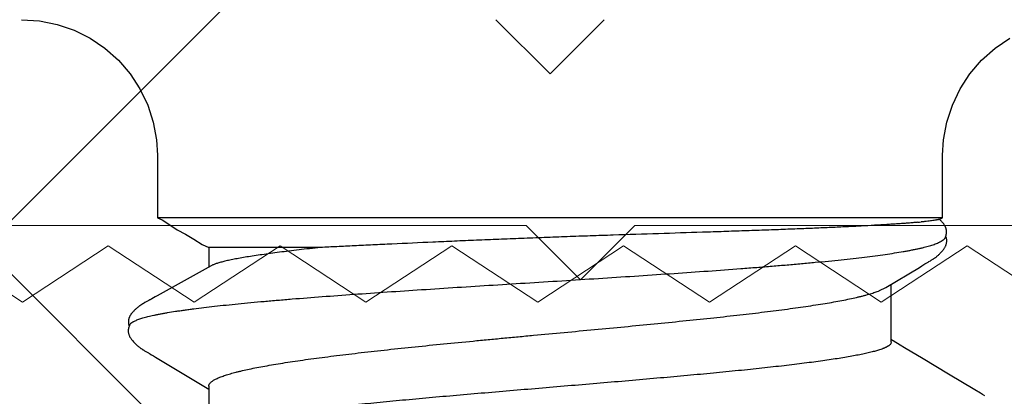
# Model space of a CAD drawing. Units: inches. Extents: x 76.7 to 88.5, y 317.7 to 328.
# Drawn here: x 83.4 to 83.7, y 324.1 to 324.2 of the extents above; entities that cross this region are included whole.
import ezdxf

# ---------------------------------------------------------------- set-up
doc = ezdxf.new("R2010")
doc.units = ezdxf.units.IN
doc.header["$MEASUREMENT"] = 0
for name, color, linetype, lineweight in [('ALUM', 7, 'Continuous', 0), ('HATCH', 9, 'Continuous', 0), ('SCREW', 9, 'Continuous', 0)]:
    doc.layers.add(name, color=color, linetype=linetype, lineweight=lineweight)
doc.layers.add('Fastener', color=9, linetype='Continuous')

# ---------------------------------------------------------------- blocks, each defined once
blk = doc.blocks.new('0.25-14 x 1.125 HWH Steel Fastener')
at = {"layer": 'Fastener', "linetype": 'Continuous'}
for p, q in [((0.007906817500042962, 0.1229649560000325), (0.005126457350343117, 0.1270711839000569)), ((0.01120472940056061, 0.1192614583000022), (0.007906817500042962, 0.1229649560000325)), ((0.1039775807494152, 0.1201735409000548), (0.1035906281995267, 0.1195062600500023)), ((0.01496252125070896, 0.1160254859499901), (0.01120472940056061, 0.1192614583000022)), ((0.1023409447006998, 0.1174075076500003), (0.09802023134943738, 0.1101440346000118)), ((0.1032383870497142, 0.1189077630000384), (0.1023409447006998, 0.1174075076500003)), ((0.1035906281995267, 0.1195062600500023), (0.1032383870497142, 0.1189077630000384)), ((0.01911446879967116, 0.1133136526500493), (0.01496252125070896, 0.1160254859499901)), ((0.02358794649990159, 0.1111733981999805), (0.01911446879967116, 0.1133136526500493)), ((0.02830470065055124, 0.1096421568499863), (0.02358794649990159, 0.1111733981999805)), ((0.03318222054986109, 0.1087467013500145), (0.02830470065055124, 0.1096421568499863)), ((0.05657389929911005, 0.1088503146499988), (0.0564732210496004, 0.1087764500000503)), ((0.05667316750077589, 0.1089197210500288), (0.05657389929911005, 0.1088503146499988)), ((0.05677142750027997, 0.1089849964999985), (0.05667316750077589, 0.1089197210500288)), ((0.05686897610030428, 0.109046364400001), (0.05677142750027997, 0.1089849964999985)), ((0.05696608555081184, 0.1091040056500105), (0.05686897610030428, 0.109046364400001)), ((0.05706333089983673, 0.1091582432500218), (0.05696608555081184, 0.1091040056500105)), ((0.05716092709917575, 0.1092091535999771), (0.05706333089983673, 0.1091582432500218)), ((0.05725897515003453, 0.1092567345499447), (0.05716092709917575, 0.1092091535999771)), ((0.05735756879948894, 0.1093009705499526), (0.05725897515003453, 0.1092567345499447)), ((0.05745679625033517, 0.1093418342500172), (0.05735756879948894, 0.1093009705499526)), ((0.05755674115061993, 0.1093792874499968), (0.05745679625033517, 0.1093418342500172)), ((0.05765767545017297, 0.1094133430000284), (0.05755674115061993, 0.1093792874499968)), ((0.05776125219927053, 0.1094443826999623), (0.05765767545017297, 0.1094133430000284)), ((0.0578695243493712, 0.1094727360000434), (0.05776125219927053, 0.1094443826999623)), ((0.05798258025060932, 0.1094980536499861), (0.0578695243493712, 0.1094727360000434)), ((0.05810043179917557, 0.1095199623499639), (0.05798258025060932, 0.1094980536499861)), ((0.05822301475018321, 0.1095380770999554), (0.05810043179917557, 0.1095199623499639)), ((0.05835019150072185, 0.1095520130500063), (0.05822301475018321, 0.1095380770999554)), ((0.05848173784943356, 0.1095613952500116), (0.05835019150072185, 0.1095520130500063)), ((0.05861746485061303, 0.1095658758499667), (0.05848173784943356, 0.1095613952500116)), ((0.05875706880033249, 0.1095651336499941), (0.05861746485061303, 0.1095658758499667)), ((0.0589000081508857, 0.1095588916499537), (0.05875706880033249, 0.1095651336499941)), ((0.05904557295070845, 0.1095469488000163), (0.0589000081508857, 0.1095588916499537)), ((0.05919297705077042, 0.1095291942999665), (0.05904557295070845, 0.1095469488000163)), ((0.05934135825009434, 0.1095056166999484), (0.05919297705077042, 0.1095291942999665)), ((0.05948969904966361, 0.1094763313999465), (0.05934135825009434, 0.1095056166999484)), ((0.05963666279967583, 0.1094416373000513), (0.05948969904966361, 0.1094763313999465)), ((0.05978127005073475, 0.1094018834500048), (0.05963666279967583, 0.1094416373000513)), ((0.05992267260080553, 0.1093574906999493), (0.05978127005073475, 0.1094018834500048)), ((0.05993576004948409, 0.1094118244500351), (0.05985133415015298, 0.1093798870999763)), ((0.06006012514990289, 0.1093089425500011), (0.05992267260080553, 0.1093574906999493)), ((0.06014789949949773, 0.1094789589000129), (0.05993576004948409, 0.1094118244500351)), ((0.0601895482504915, 0.1092581875999485), (0.06006012514990289, 0.1093089425500011)), ((0.06036442084950977, 0.1095343685500438), (0.06014789949949773, 0.1094789589000129)), ((0.06058077435045561, 0.1095768635500463), (0.06036442084950977, 0.1095343685500438)), ((0.0607934572508384, 0.109606152150036), (0.06058077435045561, 0.1095768635500463)), ((0.0609998968502623, 0.1096226084499676), (0.0607934572508384, 0.109606152150036)), ((0.06119812399992952, 0.1096270378999407), (0.0609998968502623, 0.1096226084499676)), ((0.06138743670089752, 0.1096205077999457), (0.06119812399992952, 0.1096270378999407)), ((0.06156823359924601, 0.1096041117000368), (0.06138743670089752, 0.1096205077999457)), ((0.06173990565002896, 0.1095790022500296), (0.06156823359924601, 0.1096041117000368)), ((0.06190220734970353, 0.1095463390499845), (0.06173990565002896, 0.1095790022500296)), ((0.06205518279966782, 0.1095072284999787), (0.06190220734970353, 0.1095463390499845)), ((0.0622033150993957, 0.1094613489500489), (0.06205518279966782, 0.1095072284999787)), ((0.06235095894953702, 0.1094077781000351), (0.0622033150993957, 0.1094613489500489)), ((0.06249906949960859, 0.1093462626499786), (0.06235095894953702, 0.1094077781000351)), ((0.0626479107504565, 0.1092767238500301), (0.06249906949960859, 0.1093462626499786)), ((0.06279789859945595, 0.1091989876999833), (0.0626479107504565, 0.1092767238500301)), ((0.06294939759936824, 0.1091128726500301), (0.06279789859945595, 0.1091989876999833)), ((0.0631030696004018, 0.1090179763999686), (0.06294939759936824, 0.1091128726500301)), ((0.06326032680044591, 0.1089133255500201), (0.0631030696004018, 0.1090179763999686)), ((0.06342355004926503, 0.1087970818999793), (0.06326032680044591, 0.1089133255500201)), ((0.09802023134943738, 0.1101440346000118), (0.09380206225068832, 0.1031049761500071)), ((0.0375000000003638, 0.1084972943999674), (0.03318222054986109, 0.1087467013500145)), ((0.05477400000017951, 0.1084973488999594), (0.0375000000003638, 0.1084973488999594)), ((0.05477400000017951, 0.1084973488999594), (0.05477400000017951, -0.1084973488999594)), ((0.05520415719911398, 0.1074700823500052), (0.05477400000017951, 0.1084973488999594)), ((0.05522861250028654, 0.107633553200003), (0.05516436754987808, 0.10756510479996)), ((0.05520414185048139, 0.1074701093999693), (0.05523599769912835, 0.1073868706499752)), ((0.05535653250080941, 0.1077665367999998), (0.05522861250028654, 0.107633553200003)), ((0.05549176830027136, 0.1079034061499442), (0.05535653250080941, 0.1077665367999998)), ((0.05563412905030418, 0.1080436153999926), (0.05549176830027136, 0.1079034061499442)), ((0.05578164940015995, 0.1081849664000174), (0.05563412905030418, 0.1080436153999926)), ((0.05591777664994879, 0.1083115556000394), (0.05578164940015995, 0.1081849664000174)), ((0.05604102769939345, 0.1084223675500198), (0.05591777664994879, 0.1083115556000394)), ((0.05615591880086868, 0.1085219961499888), (0.05604102769939345, 0.1084223675500198)), ((0.05626519170073152, 0.1086131897500309), (0.05615591880086868, 0.1085219961499888)), ((0.05637057909916621, 0.1086976463500378), (0.05626519170073152, 0.1086131897500309)), ((0.0564732210496004, 0.1087764500000503), (0.05637057909916621, 0.1086976463500378)), ((0.06359700589928252, 0.1086656843999663), (0.06342355004926503, 0.1087970818999793)), ((0.06378902439973899, 0.1085118180000109), (0.06359700589928252, 0.1086656843999663)), ((0.06401559890036879, 0.1083209624499659), (0.06378902439973899, 0.1085118180000109)), ((0.06424681799944665, 0.1081180117499798), (0.06401559890036879, 0.1083209624499659)), ((0.06445065095067548, 0.1079315219000136), (0.06424681799944665, 0.1081180117499798)), ((0.0646310463998816, 0.1077594870999974), (0.06445065095067548, 0.1079315219000136)), ((0.0647925129505893, 0.1075991056000021), (0.0646310463998816, 0.1077594870999974)), ((0.06493829794999328, 0.1074484446500037), (0.0647925129505893, 0.1075991056000021)), ((0.06507095494998794, 0.1073059850999698), (0.06493829794999328, 0.1074484446500037)), ((0.06519434260007984, 0.1071684866000169), (0.06507095494998794, 0.1073059850999698)), ((0.06531000520044472, 0.1070349623499851), (0.06519434260007984, 0.1071684866000169)), ((0.06541844354978821, 0.1069054829999914), (0.06531000520044472, 0.1070349623499851)), ((0.06552033845036931, 0.1067798356000367), (0.06541844354978821, 0.1069054829999914)), ((0.06561648130082176, 0.1066575746499439), (0.06552033845036931, 0.1067798356000367)), ((0.06570745369936049, 0.1065384258499762), (0.06561648130082176, 0.1066575746499439)), ((0.06579374760076462, 0.1064221606000046), (0.06570745369936049, 0.1065384258499762)), ((0.06587578340077016, 0.1063085867999689), (0.06579374760076462, 0.1064221606000046)), ((0.06595392344934226, 0.1061975415999541), (0.06587578340077016, 0.1063085867999689)), ((0.06602848260081373, 0.106088886349994), (0.06595392344934226, 0.1061975415999541)), ((0.06609999395004706, 0.1059821141000157), (0.06602848260081373, 0.106088886349994)), ((0.06617204199937987, 0.1058719960999497), (0.06609999395004706, 0.1059821141000157)), ((0.0662467606998689, 0.1057552163999844), (0.06617204199937987, 0.1058719960999497)), ((0.0663267417003226, 0.1056274978000147), (0.0662467606998689, 0.1057552163999844)), ((0.06641449110065878, 0.1054844855000283), (0.0663267417003226, 0.1056274978000147)), ((0.06651841819984838, 0.1053119365999464), (0.06641449110065878, 0.1054844855000283)), ((0.06663374904928787, 0.1051175480499751), (0.06651841819984838, 0.1053119365999464)), ((0.06688773885070987, 0.1046819392499856), (0.06663374904928787, 0.1051175480499751)), ((0.06701707174943294, 0.1044582706000483), (0.06688773885070987, 0.1046819392499856)), ((0.06722831600018253, 0.1040952726999649), (0.06701707174943294, 0.1044582706000483)), ((0.06731230944933486, 0.1039533491000384), (0.06722831600018253, 0.1040952726999649)), ((0.06740946729951247, 0.1037916144499604), (0.06731230944933486, 0.1039533491000384)), ((0.06753750559983018, 0.1035814744500385), (0.06740946729951247, 0.1037916144499604)), ((0.06806101149959431, 0.102734734099954), (0.06753750559983018, 0.1035814744500385)), ((0.06847166700026719, 0.1020624653000368), (0.06806101149959431, 0.102734734099954)), ((0.07403488340059994, 0.09282591725002476), (0.06847166700026719, 0.1020624653000368)), ((0.09380206225068832, 0.1031049761500071), (0.09071756579942303, 0.09799410075004289)), ((0.09071756579942303, 0.09799410075004289), (0.08994512080062123, 0.09672521214997687)), ((0.08994512080062123, 0.09672521214997687), (0.08877922165083874, 0.09479680995002582)), ((0.08910037355053646, 0.0942983587500521), (0.07314709364982264, 0.0942983587500521)), ((0.0748834274490946, 0.09108541470004639), (0.07403487444935308, 0.09282591709995813)), ((0.08850036049989285, 0.09436047630003941), (0.08845801724964986, 0.0942983587500521)), ((0.0885487738505617, 0.09443292895002742), (0.08850036049989285, 0.09436047630003941)), ((0.0885946051494102, 0.09450281384999926), (0.0885487738505617, 0.09443292895002742)), ((0.08863822314924619, 0.09457050405001155), (0.0885946051494102, 0.09450281384999926)), ((0.08868001039991213, 0.09463643895003315), (0.08863822314924619, 0.09457050405001155)), ((0.08872459710073599, 0.09470793389994014), (0.08868001039991213, 0.09463643895003315)), ((0.08877922165083874, 0.09479680995002582), (0.08872459710073599, 0.09470793389994014)), ((0.0890994570509065, 0.0942983587500521), (0.08952617545037356, 0.09420823275002022)), ((0.09126145194932178, 0.09108503369998289), (0.09160874639928807, 0.089933860799988)), ((0.06297199999971781, -0.06338738529996135), (0.06297199999971781, -0.0942983587500521)), ((0.06211309444915969, -0.09609535125002822), (0.06297199999971781, -0.0942983587500521)), ((0.06297199999971781, -0.0942983587500521), (0.06839254639999126, -0.0942983587500521)), ((0.06801382235062192, -0.09361931725004524), (0.07629999180062441, -0.1085080729000083)), ((0.09332108795024396, -0.1090057222500036), (0.1021721105498727, -0.0942983587500521)), ((0.1013298204998136, -0.0942983587500521), (0.1137011008504487, -0.0942983587500521)), ((0.06063728939989232, -0.09838557499995204), (0.06211309444915969, -0.09609535125002822)), ((0.05933098229979805, -0.1006983743000092), (0.06063728939989232, -0.09838557499995204)), ((0.05675371475081192, -0.1050377704000311), (0.05813708459936606, -0.1030039909500147)), ((0.05813708459936606, -0.1030039909500147), (0.05933098229979805, -0.1006983743000092)), ((0.05536694069996884, -0.107136752749966), (0.05675371475081192, -0.1050377704000311)), ((0.02830470065055124, -0.1096421568499863), (0.03318222054986109, -0.1087467013500145)), ((0.03318222054986109, -0.1087467013500145), (0.0375000000003638, -0.1084972943999674)), ((0.0375000000003638, -0.1084973488999594), (0.05477400000017951, -0.1084973488999594)), ((0.05477400000017951, -0.1084973488999594), (0.05536694069996884, -0.107136752749966)), ((0.07629999180062441, -0.1085080729000083), (0.0766215617495618, -0.1090793572999473)), ((0.01911446879967116, -0.1133136526500493), (0.02358794649990159, -0.1111733982500027)), ((0.02358794649990159, -0.1111733982500027), (0.02830470065055124, -0.1096421568499863)), ((0.0766215617495618, -0.1090793572999473), (0.07717477560072439, -0.1100472312999727)), ((0.07717477560072439, -0.1100472312999727), (0.07726528979947034, -0.1102077114500162)), ((0.07726528979947034, -0.1102077114500162), (0.07733572849974735, -0.1103341215000455)), ((0.07733572849974735, -0.1103341215000455), (0.07739205059988308, -0.1104364876499631)), ((0.07739205059988308, -0.1104364876499631), (0.07743784150079591, -0.1105207756500022)), ((0.07743784150079591, -0.1105207756500022), (0.07748173599975416, -0.1106025973499527)), ((0.07748173599975416, -0.1106025973499527), (0.07759502910084848, -0.1108171828999502)), ((0.07759502910084848, -0.1108171828999502), (0.07787927995013888, -0.1113606058499954)), ((0.07787927995013888, -0.1113606058499954), (0.07800784645041858, -0.1116025489500316)), ((0.09161947390020941, -0.1118355974999758), (0.09204546944965841, -0.111100118999957)), ((0.09204546944965841, -0.111100118999957), (0.09213053560051776, -0.1109543930999735)), ((0.09213053560051776, -0.1109543930999735), (0.09220402149912843, -0.1108298368000078)), ((0.09220402149912843, -0.1108298368000078), (0.09228144164990226, -0.1107002872499834)), ((0.09228144164990226, -0.1107002872499834), (0.09237637600017479, -0.1105433788000028)), ((0.09237637600017479, -0.1105433788000028), (0.09262729130023217, -0.110134951999953)), ((0.09262729130023217, -0.110134951999953), (0.09295681514959142, -0.109602044799999)), ((0.09295681514959142, -0.109602044799999), (0.09332108795024396, -0.1090057222500036)), ((0.01496252125070896, -0.1160254859499901), (0.01911446879967116, -0.1133136526500493)), ((0.07800784645041858, -0.1116025489500316), (0.07812221039966971, -0.1118137029000081)), ((0.07812221039966971, -0.1118137029000081), (0.07817623869959789, -0.1119118803500214)), ((0.07817623869959789, -0.1119118803500214), (0.07822899074926681, -0.1120066735500131)), ((0.07822899074926681, -0.1120066735500131), (0.07827982104936382, -0.1120969586499996)), ((0.07827982104936382, -0.1120969586499996), (0.07832858274923638, -0.1121825185999796)), ((0.07832858274923638, -0.1121825185999796), (0.07837594245029322, -0.1122645682499979)), ((0.07837594245029322, -0.1122645682499979), (0.07842234549934801, -0.1123439062499756)), ((0.07842234549934801, -0.1123439062499756), (0.07846808774957026, -0.112421052950026)), ((0.07846808774957026, -0.112421052950026), (0.07851337129977765, -0.1124963554999567)), ((0.07851337129977765, -0.1124963554999567), (0.07855837259921827, -0.1125701070000105)), ((0.07855837259921827, -0.1125701070000105), (0.07860332595009822, -0.1126426816499588)), ((0.07860332595009822, -0.1126426816499588), (0.07864836999942781, -0.1127142835999848)), ((0.07864836999942781, -0.1127142835999848), (0.07869416249923233, -0.1127859161000515)), ((0.07869416249923233, -0.1127859161000515), (0.07874182449995715, -0.1128592541999751)), ((0.07874182449995715, -0.1128592541999751), (0.0787915247001365, -0.1129344434000359)), ((0.0787915247001365, -0.1129344434000359), (0.07884343039950181, -0.1130116122000118)), ((0.07884343039950181, -0.1130116122000118), (0.07889773339957173, -0.1130909099000519)), ((0.07889773339957173, -0.1130909099000519), (0.07895465544970648, -0.1131725116000553)), ((0.07895465544970648, -0.1131725116000553), (0.07901445515017258, -0.1132566241500399)), ((0.07901445515017258, -0.1132566241500399), (0.07907742570023402, -0.1133434786499947)), ((0.07907742570023402, -0.1133434786499947), (0.07914390525002091, -0.1134333405000234)), ((0.07914390525002091, -0.1134333405000234), (0.07921429065027041, -0.1135265221499822)), ((0.07921429065027041, -0.1135265221499822), (0.07928904330037767, -0.1136233836000429)), ((0.07928904330037767, -0.1136233836000429), (0.07936870324920164, -0.1137243432000332)), ((0.07936870324920164, -0.1137243432000332), (0.07945390735039837, -0.1138298908999786)), ((0.07945390735039837, -0.1138298908999786), (0.07954541195067577, -0.1139406050000389)), ((0.07954541195067577, -0.1139406050000389), (0.07964410569911706, -0.114057154850002)), ((0.07964410569911706, -0.114057154850002), (0.07974994029973459, -0.1141790548999779)), ((0.07974994029973459, -0.1141790548999779), (0.07986288169922773, -0.1143058232499925)), ((0.08977914414936095, -0.1143858730999909), (0.0899151197008905, -0.1142409000999578)), ((0.0899151197008905, -0.1142409000999578), (0.0900399711499631, -0.1141027874000429)), ((0.0900399711499631, -0.1141027874000429), (0.0901562979506707, -0.1139695263000249)), ((0.0901562979506707, -0.1139695263000249), (0.09026530264964094, -0.1138404332000391)), ((0.09026530264964094, -0.1138404332000391), (0.09036776775064936, -0.1137151786000459)), ((0.09036776775064936, -0.1137151786000459), (0.09046433604999038, -0.1135935076999885)), ((0.09046433604999038, -0.1135935076999885), (0.09055557045030582, -0.113475186650021)), ((0.09055557045030582, -0.113475186650021), (0.09064196520012047, -0.1133600010999771)), ((0.09064196520012047, -0.1133600010999771), (0.09072395594921545, -0.1132477541500521)), ((0.09072395594921545, -0.1132477541500521), (0.09080192799956421, -0.1131382646500469)), ((0.09080192799956421, -0.1131382646500469), (0.09087623020059254, -0.1130313556000146)), ((0.09087623020059254, -0.1130313556000146), (0.09094719174936472, -0.1129268352000281)), ((0.09094719174936472, -0.1129268352000281), (0.09101576700049918, -0.112823525299973)), ((0.09101576700049918, -0.112823525299973), (0.0910849365991453, -0.1127170556500232)), ((0.0910849365991453, -0.1127170556500232), (0.09115564830062794, -0.1126059701000486)), ((0.09115564830062794, -0.1126059701000486), (0.09122932514947024, -0.1124879712499478)), ((0.09122932514947024, -0.1124879712499478), (0.09130893505061977, -0.1123581325499572)), ((0.09130893505061977, -0.1123581325499572), (0.0914016493006784, -0.1122043563500483)), ((0.0914016493006784, -0.1122043563500483), (0.09150835309992544, -0.1120248426500439)), ((0.09150835309992544, -0.1120248426500439), (0.09161947390020941, -0.1118355974999758)), ((0.01120472940056061, -0.1192614583000022), (0.01496252125070896, -0.1160254859499901)), ((0.07986288169922773, -0.1143058232499925), (0.07998346140084323, -0.1144376027000362)), ((0.07998346140084323, -0.1144376027000362), (0.08011224505025893, -0.1145745303499552)), ((0.08011224505025893, -0.1145745303499552), (0.08024982794995594, -0.1147167300499632)), ((0.08024982794995594, -0.1147167300499632), (0.08039683135029918, -0.1148643087999517)), ((0.08039683135029918, -0.1148643087999517), (0.080553898400467, -0.1150173527499874)), ((0.080553898400467, -0.1150173527499874), (0.08071353580089635, -0.115168257500045)), ((0.08071353580089635, -0.115168257500045), (0.08085499634944426, -0.1152975479500356)), ((0.08085499634944426, -0.1152975479500356), (0.08098441380025179, -0.1154114751500401)), ((0.08098441380025179, -0.1154114751500401), (0.08110665244930715, -0.115514799800053)), ((0.08110665244930715, -0.115514799800053), (0.08122441335035546, -0.1156100811499527)), ((0.08122441335035546, -0.1156100811499527), (0.08133927749986469, -0.1156987511000125)), ((0.08133927749986469, -0.1156987511000125), (0.08145221010090609, -0.1157816341999478)), ((0.08145221010090609, -0.1157816341999478), (0.08156381330081786, -0.1158592097500559)), ((0.08156381330081786, -0.1158592097500559), (0.08167446055085748, -0.1159317522500487)), ((0.08167446055085748, -0.1159317522500487), (0.08178437189963006, -0.1159994124999457)), ((0.08178437189963006, -0.1159994124999457), (0.08189380889962194, -0.1160623519999717)), ((0.08189380889962194, -0.1160623519999717), (0.0820031816001574, -0.1161207986500585)), ((0.0820031816001574, -0.1161207986500585), (0.08211289965038304, -0.1161749335500417)), ((0.08211289965038304, -0.1161749335500417), (0.08222327395014872, -0.1162248367500069)), ((0.08222327395014872, -0.1162248367500069), (0.08233448664941534, -0.1162704942499886)), ((0.08233448664941534, -0.1162704942499886), (0.08244670989915903, -0.1163118645499708)), ((0.08244670989915903, -0.1163118645499708), (0.08256020929911756, -0.1163489120500572)), ((0.08256020929911756, -0.1163489120500572), (0.08267812939993746, -0.1163823722499728)), ((0.08267812939993746, -0.1163823722499728), (0.08280221389941289, -0.1164122796500351)), ((0.08280221389941289, -0.1164122796500351), (0.08293260904974886, -0.1164381139500392)), ((0.08293260904974886, -0.1164381139500392), (0.08306937004999781, -0.1164593193000201)), ((0.08306937004999781, -0.1164593193000201), (0.08321243674981815, -0.1164753164999865)), ((0.08321243674981815, -0.1164753164999865), (0.08336161489933147, -0.1164855205499862)), ((0.08336161489933147, -0.1164855205499862), (0.08351670169940917, -0.1164893656000459)), ((0.08351670169940917, -0.1164893656000459), (0.08367725505013368, -0.1164863126999762)), ((0.08367725505013368, -0.1164863126999762), (0.08384254795055313, -0.1164758894999522)), ((0.08384254795055313, -0.1164758894999522), (0.08401164284987317, -0.1164577312000574)), ((0.08401164284987317, -0.1164577312000574), (0.08418339809941244, -0.1164316154499829)), ((0.08418339809941244, -0.1164316154499829), (0.08435648094928183, -0.1163974964999852)), ((0.08435648094928183, -0.1163974964999852), (0.08452934470005857, -0.1163555468000368)), ((0.08439340625045588, -0.1161598021500367), (0.08456416754961538, -0.1162365218999639)), ((0.08452934470005857, -0.1163555468000368), (0.08470041719920118, -0.1163061469000013)), ((0.08456416754961538, -0.1162365218999639), (0.08479063080085325, -0.1163239921500008)), ((0.08470041719920118, -0.1163061469000013), (0.08472397170044133, -0.116298245400003)), ((0.08479063080085325, -0.1163239921500008), (0.08502624530046887, -0.1163987591500018)), ((0.08502624530046887, -0.1163987591500018), (0.08526676519977627, -0.1164588081500142)), ((0.08526676519977627, -0.1164588081500142), (0.0855070658508339, -0.1165028100000427)), ((0.0855070658508339, -0.1165028100000427), (0.08574257264990592, -0.1165304826499778)), ((0.08574257264990592, -0.1165304826499778), (0.08596957404915884, -0.1165424565499507)), ((0.08596957404915884, -0.1165424565499507), (0.08618549944912957, -0.1165400337999927)), ((0.08618549944912957, -0.1165400337999927), (0.08639033015060704, -0.1165247973000305)), ((0.08639033015060704, -0.1165247973000305), (0.08658346135052852, -0.1164984120999861)), ((0.08658346135052852, -0.1164984120999861), (0.08676446639947244, -0.1164625815999898)), ((0.08676446639947244, -0.1164625815999898), (0.0869334136004909, -0.1164189277000105)), ((0.0869334136004909, -0.1164189277000105), (0.08709615104999102, -0.1163671598000064)), ((0.08709615104999102, -0.1163671598000064), (0.08725717510060349, -0.116306567200013)), ((0.08725717510060349, -0.116306567200013), (0.08741708974957874, -0.1162372996000158)), ((0.08741708974957874, -0.1162372996000158), (0.08757670224986214, -0.1161593041999822)), ((0.08757670224986214, -0.1161593041999822), (0.08773767989987391, -0.116071910249957)), ((0.08773767989987391, -0.116071910249957), (0.08790020349988481, -0.1159750657999439)), ((0.08790020349988481, -0.1159750657999439), (0.08806480014936824, -0.1158685151000327)), ((0.08806480014936824, -0.1158685151000327), (0.08823282764933538, -0.1157514064500447)), ((0.08823282764933538, -0.1157514064500447), (0.08840725909976754, -0.1156215462000318)), ((0.08840725909976754, -0.1156215462000318), (0.08859455690071627, -0.1154736337499571)), ((0.08859455690071627, -0.1154736337499571), (0.08881041570020898, -0.1152939536500526)), ((0.08881041570020898, -0.1152939536500526), (0.0890561025498755, -0.1150802383999689)), ((0.0890561025498755, -0.1150802383999689), (0.08927161199972034, -0.1148847377500033)), ((0.08927161199972034, -0.1148847377500033), (0.08946063555049477, -0.1147059073999799)), ((0.08946063555049477, -0.1147059073999799), (0.08962855460049468, -0.1145403709000448)), ((0.08962855460049468, -0.1145403709000448), (0.08977914414936095, -0.1143858730999909)), ((0.007906817500042962, -0.1229649560500548), (0.01120472940056061, -0.1192614583000022)), ((0.005126457350343117, -0.1270711839000569), (0.007906817500042962, -0.1229649560500548)), ((0.002912259900767822, -0.131508296800007), (0.005126457350343117, -0.1270711839000569)), ((0.001302921949900337, -0.1361986552999497), (0.002912259900767822, -0.131508296800007)), ((0.0003265567993366858, -0.1410600922999947), (0.001302921949900337, -0.1361986552999497)), ((1.301996235270053e-07, -0.1459972719500229), (0.0003265567993366858, -0.1410600922999947))]:
    blk.add_line(p, q, dxfattribs=at)
for centre, radius, start, end in [((-0.03997200360026909, 0.09277101079999284), 0.0963984923, 5.273342582499854, 5.821376358708275), ((0.0548641339992173, 0.08289661615003752), 0.02162934425, 21.2665521461305, 22.24678663990877)]:
    blk.add_arc(centre, radius, start, end, dxfattribs=at)
for points, knots in [([(0.062111927449223, 0.1061372355500225), (0.06203495460067643, 0.1063528769500408), (0.06188215489964932, 0.1067610157999752), (0.06167657244986913, 0.1072506525499648), (0.06151140935071453, 0.1076057830499622), (0.0613911057007499, 0.1078467226999464), (0.06127091780035698, 0.1080696816), (0.06115084160046536, 0.10827461949998), (0.06103087765040982, 0.1084614903500096), (0.06091102530081116, 0.1086302466500229), (0.06079126834993076, 0.1087808470999789), (0.06067161025021051, 0.1089132352500428), (0.06055193629981659, 0.1090274071999602), (0.06039808334935515, 0.1091507359000161), (0.06027396964964282, 0.1092234417500322), (0.0601895482504915, 0.1092581875999485)], [0, 0, 0, 0, 0.1835463473, 0.3492742735, 0.4255452407, 0.4974766816, 0.5651244945, 0.6285518521, 0.6878369637, 0.7430798545, 0.7944087459999999, 0.8419884495000001, 0.8860319903, 0.9268178066, 1, 1, 1, 1]), ([(0.05523599769912835, 0.1073868706499752), (0.05524705800053198, 0.1073529517500447), (0.05526890789951722, 0.1072756103000074), (0.05529999899954419, 0.1071451888999491), (0.05533312694933556, 0.1069872451499805), (0.05536850505086477, 0.106801541100026), (0.05540634819953993, 0.1065879420499414), (0.05546314684943354, 0.1062484098999903), (0.0555387583499396, 0.1057575265999731), (0.05563248440012103, 0.1050917758999503), (0.05573111765079375, 0.104327575100001), (0.05583236695019878, 0.1034691047000251), (0.05589702930046769, 0.1028654203499855), (0.05592935555068834, 0.1025484657999414)], [0, 0, 0, 0, 0.0218820237, 0.0492602563, 0.0822263196, 0.1208535109, 0.1652054005, 0.2152732377, 0.3319945648, 0.4698232854, 0.6276246588000001, 0.8045896118000001, 1, 1, 1, 1]), ([(0.08439340625045588, -0.1161598021500367), (0.08432291465032904, -0.1161261292500058), (0.08421975599958387, -0.1160607379499652), (0.08409144795041357, -0.1159538151000561), (0.08399254895084596, -0.1158574216500483), (0.08389407799950277, -0.1157474389000299), (0.08379596250051691, -0.115623861649965), (0.08369819314975757, -0.115486718049965), (0.08360074974916643, -0.1153360243499719), (0.08350361685006646, -0.1151718004499571), (0.08337072044923843, -0.1149278394999556), (0.08320627764987876, -0.1145880111499764), (0.08301517889958632, -0.1141370106499835), (0.0828250463000586, -0.1136317799999915), (0.08263582435029093, -0.1130721921499571), (0.08244750780067989, -0.1124582687499469), (0.08226007955090608, -0.1117902713999683), (0.08207358710023982, -0.1110686288999432), (0.08188808365048317, -0.1102938177000397), (0.08170363895078481, -0.1094663472499633), (0.08152026945026591, -0.1085868023500325), (0.08133795905087027, -0.1076558344999512), (0.08115670315055468, -0.106674120650041), (0.08091086824970262, -0.1052664624500039), (0.08067342805043154, -0.103791653849953), (0.08044186659935804, -0.1022508088500445), (0.08026551875082077, -0.1010226440499764), (0.08009002634935314, -0.09974619119998351), (0.07985308014940529, -0.0979497923000281), (0.07955985254920961, -0.0955876827999873), (0.07921636910032248, -0.09261501460002819), (0.07887527005004813, -0.08946141900003113), (0.07853633609920507, -0.08613093495000612), (0.07819952329919033, -0.08263076280002224), (0.07786510454934614, -0.07897128690001409), (0.0775333812507597, -0.0751636164500269), (0.07708746404932754, -0.06981672705001074), (0.07653846275024989, -0.06281886545002635), (0.07589568590083218, -0.05407238365000921), (0.07525682344930829, -0.04490292130003581), (0.07462061835030909, -0.03538474660001611), (0.07398657049998292, -0.02560339180001847), (0.07335419075025129, -0.01564302035001219), (0.07272123740040115, -0.005576773750021857), (0.07208557814919914, 0.004522825100025329), (0.0714464926495566, 0.01457146614995963), (0.07080278829926101, 0.02447998939999252), (0.07015320335085562, 0.03416646230004972), (0.06949550285025907, 0.04356600710002567), (0.06893208350084024, 0.05118992969994451), (0.06847273889979988, 0.0570945698500509), (0.06812940490090114, 0.06134796619994631), (0.06778349064916256, 0.06546433154994702), (0.06743492534951656, 0.06943352350003806), (0.06708344030084845, 0.07324886319997859), (0.06672868964960799, 0.07690474339995035), (0.0663703700502083, 0.08039470680000704), (0.06600813660043059, 0.08371246684998823), (0.06564170475030551, 0.08685284934995252), (0.06527078335057013, 0.08981134675002522), (0.06489515024986758, 0.09258084905002306), (0.06451485969955684, 0.09515206405001209), (0.06418742859932536, 0.09716490405003242), (0.06392200939990289, 0.09866858215002594), (0.06372650000048452, 0.099716056200009), (0.0635299619007128, 0.1007088913499956), (0.06333234124940645, 0.1016470178999498), (0.06313357470025949, 0.102530430999991), (0.06293361555071897, 0.1033590854000295), (0.06273242325005413, 0.1041328336000333), (0.06252994005080836, 0.1048514233000333), (0.06232613225074601, 0.1055145356999674), (0.06218374250056513, 0.1059360437500345), (0.062111927449223, 0.1061372355500225)], [0, 0, 0, 0, 0.0010461758, 0.0016211537, 0.0022358826, 0.0028935909, 0.0035968838, 0.0043478633, 0.0051482286, 0.0059993571, 0.0069023809, 0.008867932700000001, 0.0110520167, 0.0134598238, 0.0160953678, 0.0189614387, 0.0220584055, 0.0253856751, 0.0289423275, 0.0327271763, 0.0367384424, 0.040973837, 0.0454309344, 0.0501072112, 0.06010983070000001, 0.06543442599999999, 0.0709733558, 0.0767255842, 0.0826889888, 0.09523842880000001, 0.108600505, 0.1227625101, 0.1377163782, 0.1534314072, 0.1698520284, 0.1869269696, 0.2046155426, 0.2417043365, 0.2809275105, 0.3220612217, 0.3647963527, 0.4086762247, 0.4533249106, 0.4984510689, 0.5437464692, 0.5888431905, 0.6332911773, 0.676717955, 0.718852618, 0.7594744855, 0.7790931579000001, 0.7981645253, 0.81661981, 0.8344124140000001, 0.8515231244, 0.8679298203, 0.8836005479000001, 0.8985050287999999, 0.9126238959999999, 0.9259404440000001, 0.9384339067, 0.9500510161, 0.9607469955, 0.9657422258, 0.9704988245, 0.9750164317, 0.9792956701000001, 0.9833372848999999, 0.9871421537, 0.9907107453, 0.9940430153, 0.9971392042, 1, 1, 1, 1]), ([(0.05601848849983071, 0.1016307366500087), (0.05605191104950791, 0.1012692983499619), (0.05611789410068013, 0.1005180966500347), (0.05621256175072631, 0.09934838214996944), (0.05630745245071012, 0.09809341979996589), (0.0564035175502795, 0.09675292284998704), (0.05650099880040216, 0.09532694015001653), (0.05659978525000042, 0.09381587660004698), (0.05669985634995101, 0.09222041500004252), (0.05683803989995795, 0.08992746354999781), (0.05701180345022294, 0.08685919469996861), (0.05721641439959058, 0.08294203900004504), (0.05741934430079709, 0.07872125139999753), (0.05761928289939533, 0.07421111874998587), (0.05781572385058098, 0.06942737420001777), (0.05800984959932975, 0.06438773820002552), (0.05820235175087873, 0.0591119683499528), (0.05839359654964937, 0.05362107359997026), (0.05858411570079625, 0.04793717559994093), (0.05884156029969745, 0.04004078355001184), (0.05916628019986092, 0.0298682658500411), (0.05949985824918258, 0.01953637215001436), (0.05978328339915606, 0.01113017445004516), (0.06000546204995771, 0.004779432900022584), (0.06023629905030248, -0.001564930600011394), (0.06047670794941951, -0.0078772149499855), (0.06072689565007749, -0.01413160139998126), (0.06098445905081462, -0.02030179830001089), (0.06124693365018175, -0.02636067180003465), (0.0615942863496457, -0.03413537109997833), (0.06194201075049932, -0.04166681940000672), (0.06228107589959109, -0.04891670444999363), (0.06252037004924205, -0.05399249975005205), (0.06274882625075406, -0.05878777730004003), (0.0628987429990957, -0.06188821010005086), (0.06297199999971781, -0.06338738529996135)], [0, 0, 0, 0, 0.0065927321, 0.0136962724, 0.0213146217, 0.0294513223, 0.0381058167, 0.0472748379, 0.056954991, 0.0671407508, 0.0889967359, 0.1127723676, 0.1383839782, 0.1657463272, 0.1947692054, 0.2253431887, 0.2573479402, 0.2906555734, 0.3251335458, 0.3606412938, 0.4341522068999999, 0.5099888765, 0.5483949525, 0.5869188597999999, 0.6254065402000001, 0.6637024432, 0.7016505552, 0.7390943779000001, 0.7758679268, 0.8117997218999999, 0.8804453698, 0.9128056392, 0.9436217323, 0.9727383193000001, 1, 1, 1, 1]), ([(0.08952543399936985, 0.09420862870001656), (0.08960317604942247, 0.09416843664996577), (0.089716220549235, 0.09408892950000336), (0.08985554225000669, 0.09395955754996521), (0.08996407400081807, 0.09384130130001722), (0.09007247834961163, 0.09370575549996829), (0.09018084644958435, 0.09355290375003733), (0.09028917985051521, 0.09338279434996366), (0.09039749604926328, 0.09319545289997677), (0.0905058017506235, 0.09299091014997884), (0.09061410345020704, 0.09276919634999103), (0.09072240544992383, 0.09253034414996364), (0.09083071019995259, 0.0922743877999892), (0.09093902260065079, 0.09200136269998893), (0.09108716569971875, 0.09160463964997234), (0.09119252815071377, 0.09129650524994304), (0.09126149810072093, 0.09108509395002784)], [0, 0, 0, 0, 0.0721947228, 0.1128015126, 0.1568078653, 0.2044462689, 0.2558960953, 0.3112961952, 0.3707559738, 0.434362334, 0.5021839282, 0.5742751727000001, 0.6506792959000001, 0.7314306486, 0.8165561287, 1, 1, 1, 1]), ([(0.1013298087000294, -0.09429823974994633), (0.1012934009504534, -0.09429825430004257), (0.1012201169505715, -0.09429428650003047), (0.1011105227498774, -0.09427636705004261), (0.1010010528498242, -0.09424648039998829), (0.1008523236996552, -0.09418961409994608), (0.1006655014007265, -0.09408620565000092), (0.1004474299006688, -0.09391771970001628), (0.1002303512505023, -0.0937028345000499), (0.1000139664502058, -0.0934417424999765), (0.09979803695023293, -0.09313446285000282), (0.09958246345013322, -0.0927809933499475), (0.0993671889500547, -0.09238134220004213), (0.0991522131007514, -0.09193555809997633), (0.09893753319920506, -0.09144377805000659), (0.09872314304993779, -0.09090621594998538), (0.09850906304927776, -0.09032311744999788), (0.09829531780087564, -0.08969474704997538), (0.09808193774915708, -0.08902141664998453), (0.09786889180031721, -0.0883035105999852), (0.0976561663501343, -0.08754144789998008), (0.09744374970068748, -0.08673565540004802), (0.0972316174502339, -0.08588655325002037), (0.09694283304997953, -0.08467043124994689), (0.09658430445051636, -0.08304429120005352), (0.09616426250067889, -0.08096669134999956), (0.09574563629939803, -0.07872658165001667), (0.09532849579954927, -0.07632868170003348), (0.09491287939999893, -0.07377798699997129), (0.09449865944952762, -0.07107959259997187), (0.09408578039983695, -0.0682387048000237), (0.09367428324912908, -0.0652607360999582), (0.09326423954917118, -0.06215160210001613), (0.09285550730055547, -0.05891773430005287), (0.0924480024004879, -0.05556585495003219), (0.09204165694973199, -0.05210264239997286), (0.09163639885082375, -0.04853485114995237), (0.09109119939967059, -0.04359002565001902), (0.09041596690076403, -0.03720239284996296), (0.0896186548507103, -0.02932508690003033), (0.08896027230002801, -0.02260196725001151), (0.08843329084993456, -0.01712185785004294), (0.08803668809923693, -0.01295483119997698), (0.08764068325035623, -0.008761803950051217), (0.08711274239976774, -0.003143481500046619), (0.08645571075066982, 0.003881355400039865), (0.08566944949961908, 0.0122739854499514), (0.08488338384995586, 0.02056820655002412), (0.08409609334921697, 0.02869724744994073), (0.08330821654999454, 0.0365961388499727), (0.08251843240032031, 0.04420127519995276), (0.08184863944916287, 0.05032641490004153), (0.08130812170020363, 0.05503358365001532), (0.08090719090068887, 0.05840372905004187), (0.0805047273497621, 0.06165681729999051), (0.0801004944005399, 0.06478619059998891), (0.0796944452504249, 0.06778533065005377), (0.07928644370076654, 0.07064818159994957), (0.07887639795080759, 0.07336923875004686), (0.07846421249996638, 0.0759433820500135), (0.07804956340078206, 0.07836545210000168), (0.07763199815053667, 0.08063037755005098), (0.07721124835006776, 0.08273344550002548), (0.07685053970089939, 0.08438115199999174), (0.0765586544002872, 0.08561471404993881), (0.07634344920006697, 0.08647703894996539), (0.07612718729978951, 0.08729615284994452), (0.07590981985049439, 0.08807168805003585), (0.07569130639967625, 0.08880324605001988), (0.0754715999992186, 0.08949039790002189), (0.07525066404923564, 0.09013268920000428), (0.07509761079927557, 0.09054389494997395), (0.0750205874992389, 0.09074173654994411)], [0, 0, 0, 0, 0.0005812614, 0.0011689974, 0.0017697737, 0.0023897298, 0.0037076117, 0.0051608721, 0.0067766319, 0.008574313299999999, 0.0105678872, 0.0127674882, 0.0151805037, 0.0178123686, 0.0206667189, 0.0237457152, 0.0270507332, 0.0305825804, 0.0343414821, 0.0383268289, 0.0425376346, 0.0469726947, 0.0516306439, 0.0565101258, 0.0669280101, 0.0782141533, 0.09034944660000001, 0.1033100906, 0.1170715024, 0.1316084945, 0.1468949269, 0.1629032721, 0.1796041386, 0.1969628063, 0.2149435501, 0.2335118301, 0.2526332656, 0.2722706607, 0.3129358524, 0.355181571, 0.3986767002, 0.4207859356, 0.4430768822, 0.4655052655, 0.4880268607, 0.5331703629, 0.5781485444, 0.6226046389, 0.6661835952, 0.7085384381000001, 0.7493385268000001, 0.7882546193000001, 0.8069104748999999, 0.8249836674, 0.8424393192, 0.8592428256, 0.8753599521, 0.8907580692, 0.9054105714, 0.9192924665000001, 0.9323779489, 0.9446413893000001, 0.9560609228, 0.9666180335, 0.9715684923000001, 0.9762985439, 0.9808071854000001, 0.9850935637, 0.9891568048999999, 0.9929959844, 0.9966104642, 1, 1, 1, 1]), ([(0.0916087505993346, 0.0899338661999991), (0.09166655945045932, 0.0897278646000359), (0.09178189980048046, 0.0893021937499725), (0.09194994300014514, 0.08864210235003611), (0.092118172249684, 0.08794161574996906), (0.09234851519977383, 0.08692851304999749), (0.09263526864924643, 0.08556275044998074), (0.09297205380062223, 0.0838066710999783), (0.09330901469911623, 0.08189998575005575), (0.09364590514996962, 0.07984641500001999), (0.093982889500694, 0.07764843220002149), (0.09432008724979823, 0.075309319449957), (0.0946574777499336, 0.07283417675000692), (0.09499499334924622, 0.0702278669499492), (0.09533277889931924, 0.06749290070001734), (0.09567115989921149, 0.06463070380004865), (0.09601031185047759, 0.06164469864995681), (0.09635006119970058, 0.05854124234997471), (0.09669003790077113, 0.05532865099996798), (0.09714922225066402, 0.050853516400025), (0.09771948345041892, 0.04505223670003033), (0.09839407014987955, 0.03786528959994939), (0.09906873080035439, 0.03040556609994383), (0.09974429320027411, 0.02271789630003695), (0.1004200869992928, 0.01486318415004462), (0.1010956122991047, 0.006904262099965308), (0.1017704175992549, -0.001095230949999859), (0.1024448144999042, -0.009082392699951924), (0.1031184913499601, -0.01699553385003583), (0.1037916471996141, -0.02478154000004906), (0.1044644849498582, -0.03238659169994662), (0.1051373679001699, -0.03975986210002702), (0.1058101362505113, -0.04684923449997314), (0.1064833456002816, -0.05360769859998982), (0.1070541374992899, -0.05901240834998589), (0.1075143587004277, -0.06314210624998395), (0.1078546241005824, -0.06608039865000137), (0.1081951806991128, -0.06889969455005485), (0.1085355599498143, -0.07159105524999632), (0.1088752943505824, -0.07414703535005174), (0.1092143316000147, -0.07656286805001855), (0.1095528233508958, -0.07883614100001068), (0.1098909211996215, -0.08096491164997133), (0.110228652249134, -0.0829459398499921), (0.1105660908997379, -0.08477556970001388), (0.1108533738497499, -0.08620305074998669), (0.1110843822007155, -0.0872672583500389), (0.1112537235003401, -0.08800794559999758), (0.1114231583997025, -0.08870934959998067), (0.1115926693000802, -0.08937097959994844), (0.1117622188994574, -0.08999229289997857), (0.1119317772008799, -0.09057276764997368), (0.1121013335996395, -0.09111196105004638), (0.1122708137500013, -0.09160954865001258), (0.1124401651995868, -0.09206528014999549), (0.1126093397506338, -0.09247892924997814), (0.112778316350159, -0.09285032959996897), (0.1129471444492083, -0.09317944969996006), (0.1131158906991914, -0.09346634425003231), (0.1132349888994213, -0.0936390739500439), (0.1132949432503665, -0.09371762210002998)], [0, 0, 0, 0, 0.0034654117, 0.0071426497, 0.0110318918, 0.0151331845, 0.0239699098, 0.0336332788, 0.04409292450000001, 0.055329323, 0.06733803719999999, 0.0801081845, 0.0936061953, 0.1077973243, 0.1226737606, 0.1382397012, 0.1544778535, 0.1713477059, 0.1888053376, 0.2068013716, 0.2442101441, 0.2832187804, 0.3237168825, 0.3655252687, 0.4082126581, 0.4514064828, 0.4948962476, 0.5382374407, 0.5812316891, 0.6235258539, 0.6648146719, 0.7048887098000001, 0.743443855, 0.7801539622, 0.814894123, 0.831467854, 0.8474549334, 0.8628023505, 0.8774625972, 0.8913928095999999, 0.9045643164, 0.9169739213, 0.928617537, 0.939474695, 0.9495219406000001, 0.9587500815000001, 0.9630571608, 0.9671596095999999, 0.9710559592, 0.9747439574, 0.9782214858, 0.9814866117000001, 0.984537972, 0.9873754725, 0.9899995803, 0.9924112834000001, 0.9946123318000001, 0.9966063975, 0.9983995384000001, 1, 1, 1, 1]), ([(0.06297199999971781, -0.06338738529996135), (0.06308242184968549, -0.06440369680001368), (0.06330229510058416, -0.06639258425002481), (0.06363716849955381, -0.06930731240004206), (0.06396980950012221, -0.07208441745001437), (0.06430007940070936, -0.07471833905003678), (0.06462802389978606, -0.07720407570002408), (0.06495328765049635, -0.07953665050001746), (0.06527508299950568, -0.08171112779996292), (0.06559300045046257, -0.08372306365004079), (0.06590735855024832, -0.08556859350005652), (0.06617299430035928, -0.08699991189996581), (0.0663847697996971, -0.08805888325002798), (0.06653838734928286, -0.08878855474995362), (0.06669085565044952, -0.08947413989994857), (0.06684211799984041, -0.09011526289998528), (0.06699212995044945, -0.09071156719994633), (0.06714084489976813, -0.09126270800004477), (0.06728822200057039, -0.09176836649999132), (0.06743423845000507, -0.09222830409999005), (0.06757885160004662, -0.09264238009996006), (0.06772204085064004, -0.09301054175000445), (0.06786377484968398, -0.09333272829996986), (0.06796358879910258, -0.09352930609998111), (0.0680137952494988, -0.09361933310003678)], [0, 0, 0, 0, 0.0998206246, 0.1953852186, 0.2864766732, 0.3729250911, 0.4545840345, 0.5312949577, 0.6028881335, 0.6692180245, 0.7301817743000001, 0.7856833889, 0.8113567369, 0.8356297879000001, 0.8584917874, 0.8799337541, 0.8999482698000001, 0.9185289577, 0.9356708368000001, 0.9513730603, 0.9656425801, 0.9784908308, 0.9899348333, 1, 1, 1, 1])]:
    blk.add_open_spline(points, degree=3, knots=knots, dxfattribs=at)

msp = doc.modelspace()

# ---------------------------------------------------------------- hatches: boundary and pattern name
at = {"layer": 'HATCH'}
h = msp.add_hatch(dxfattribs=at)
h.set_pattern_fill('ANSI37', color=256, scale=2, angle=270, style=0)
h.set_pattern_definition([(315, (13.19064220808666, 28.06157767360503), (0.1767766952966369, 0.1767766952966368), []), (45, (13.19064220808666, 28.06157767360503), (-0.1767766952966368, 0.1767766952966369), [])])
h.paths.add_polyline_path([(82.37590655303939, 326.6154085143963), (85.27709173077791, 326.6154085153056), (85.27709173080753, 324.8953610753427), (85.27709173079272, 324.6406528177491), (85.27709173079272, 324.5291112405106), (85.27709173079272, 323.5459212931004), (86.25048964306237, 323.5459212931002), (86.3578493694011, 323.5459212931003), (86.61360363148876, 323.5459212931152), (88.32649885631938, 323.5459212930855), (88.32649885631957, 320.644736115347), (82.37590655303934, 320.6447361153469)])

# ---------------------------------------------------------------- linework, layer by layer
at = {"layer": 'ALUM'}
for points in [[(83.17205804632206, 324.2256087930977), (83.28677787794098, 324.1474837930977), (83.31050926322635, 324.1631087930977), (83.33424064851127, 324.1474837930977), (83.35797203379664, 324.1631087930977), (83.38170341908179, 324.1474837930977), (83.40543480436693, 324.1631087930977), (83.42916618965208, 324.1474837930977), (83.45289757493723, 324.1631087930977), (83.47662896022237, 324.1474837930977), (83.50036034550752, 324.1631087930977), (83.52409173079289, 324.1474837930977), (83.54782311607781, 324.1631087930977), (83.57155450136318, 324.1474837930977), (83.59528588664833, 324.1631087930977), (83.61901727193347, 324.1474837930977), (83.64274865721862, 324.1631087930977), (83.66648004250376, 324.1474837930977), (83.69021142778891, 324.1631087930977), (83.71394281307406, 324.1474837930977), (83.73767419835943, 324.1631087930977), (83.76534267845116, 324.1474837930977), (83.88399960487712, 324.2256087930977)], [(83.54249299595111, 324.2256087930977), (83.52749299595055, 324.2106087930972), (83.52749299595055, 324.2106087930972), (83.51249299595068, 324.2256087930977)]]:
    msp.add_lwpolyline(points, dxfattribs=at)
msp.add_lwpolyline([(82.37590655303931, 324.0537337930976), (82.37590655303931, 324.0537337930976), (84.52090655303935, 324.0537337930976, 0.7914183192462259), (84.52761475697183, 324.0821502009626), (84.33062791258929, 324.1581765121976, 0.1164338214658533), (84.28590655303934, 324.1687337930976), (84.05090655303933, 324.1687337930976), (84.03590655303934, 324.1537337930976), (84.02090655303924, 324.1687337930976), (83.55090655303933, 324.1687337930976), (83.53590655303934, 324.1537337930976), (83.52090655303924, 324.1687337930976), (83.05090655303933, 324.1687337930976), (83.03590655303934, 324.1537337930976), (83.02090655303924, 324.1687337930976), (82.28590655303934, 324.1687337930976), (82.28590655303934, 323.4337337930976), (82.30090655303933, 323.4187337930976), (82.30090655303933, 323.4187337930976), (82.30090655303933, 323.4187337930976), (82.28590655303934, 323.4037337930976), (82.28590655303934, 322.6687337930975), (82.37590655303931, 322.6687337930976)], format="xyb", close=True, dxfattribs=at)

# ---------------------------------------------------------------- block references
at = {"layer": 'SCREW', "rotation": 270}
msp.add_blockref('0.25-14 x 1.125 HWH Steel Fastener', (83.52749299595055, 324.2256087930977), dxfattribs=at)

doc.saveas('drawing.dxf')
